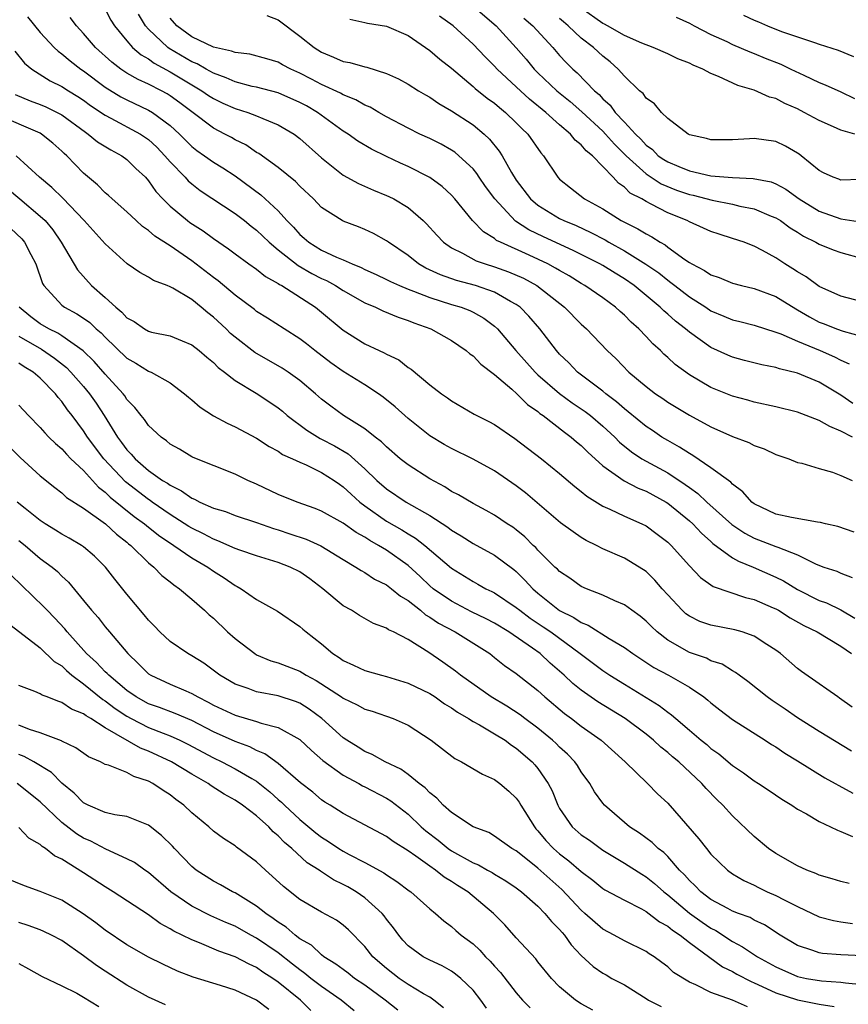
# Model space of a CAD drawing. Units: inches. Extents: x 2628000 to 2631000, y 1503000 to 1506000.
# Drawn here: x 2628083 to 2628160, y 1503849 to 1503940 of the extents above; entities that cross this region are included whole.
import ezdxf

# ---------------------------------------------------------------- set-up
doc = ezdxf.new("R2010")
doc.units = ezdxf.units.IN
doc.header["$MEASUREMENT"] = 0
doc.layers.add('LD26281503_2ft', color=61, linetype='Continuous')

msp = doc.modelspace()

# ---------------------------------------------------------------- linework, layer by layer
at = {"layer": 'LD26281503_2ft'}
for points, elevation in [([(2628091, 1503940.537), (2628091.534, 1503939.534), (2628091.854, 1503939), (2628093, 1503937.604), (2628093.532, 1503937), (2628094.319, 1503936.319), (2628095, 1503935.941), (2628095.538, 1503935.538), (2628097, 1503934.757), (2628099, 1503933.542), (2628099.932, 1503933), (2628100.557, 1503932.557), (2628101, 1503932.267), (2628101.86, 1503931.86), (2628103, 1503931.361), (2628104.183, 1503931), (2628105, 1503930.687), (2628105.572, 1503930.428), (2628107, 1503929.853), (2628108.457, 1503929), (2628109, 1503928.594), (2628111, 1503926.794), (2628113, 1503925.206), (2628114.415, 1503924.416), (2628115.809, 1503923.809), (2628117, 1503923.336), (2628117.23, 1503923.23), (2628117.685, 1503923), (2628119, 1503922.222), (2628120.383, 1503921), (2628120.697, 1503920.697), (2628121.645, 1503919.646), (2628122.263, 1503919), (2628123, 1503918.475), (2628124.018, 1503917.982), (2628125.288, 1503917.288), (2628126.111, 1503917), (2628127, 1503916.728), (2628128.284, 1503916.284), (2628129.679, 1503915.679), (2628130.91, 1503915), (2628133.447, 1503913), (2628135, 1503911.44), (2628135.49, 1503911), (2628137.393, 1503909), (2628138.229, 1503908.229), (2628139.42, 1503907), (2628141, 1503905.665), (2628141.878, 1503905), (2628142.557, 1503904.557), (2628143, 1503904.245), (2628145, 1503903.031), (2628147, 1503901.944), (2628149, 1503901.044), (2628150.502, 1503900.502), (2628151, 1503900.226), (2628151.925, 1503899.925), (2628153, 1503899.395), (2628154.186, 1503899), (2628155, 1503898.649), (2628155.409, 1503898.591), (2628157, 1503898.103), (2628158.243, 1503897.757), (2628159, 1503897.46), (2628160.049, 1503897)], 9006), ([(2628125, 1503940.816), (2628127.133, 1503939), (2628129, 1503936.95), (2628129.91, 1503935.91), (2628130.654, 1503935), (2628131, 1503934.663), (2628132.74, 1503933), (2628133.993, 1503931.993), (2628135.059, 1503931.059), (2628137, 1503929.265), (2628137.258, 1503929), (2628138.074, 1503928.074), (2628139.171, 1503927), (2628141, 1503925.317), (2628141.186, 1503925.186), (2628142.396, 1503924.396), (2628143.826, 1503923.825), (2628145, 1503923.422), (2628145.351, 1503923.351), (2628147.124, 1503922.876), (2628149, 1503922.507), (2628149.656, 1503922.344), (2628151, 1503922.089), (2628152.576, 1503921.424), (2628153, 1503921.263), (2628153.418, 1503921), (2628154.329, 1503920.329), (2628155, 1503919.927), (2628155.56, 1503919.561), (2628156.699, 1503919), (2628157, 1503918.822), (2628158.298, 1503918.298), (2628159, 1503918.048), (2628163, 1503916.955)], 9018), ([(2628160.288, 1503929), (2628159, 1503929.367), (2628158.326, 1503929.675), (2628157, 1503930.243), (2628155.625, 1503931), (2628155, 1503931.318), (2628153.83, 1503931.83), (2628153, 1503932.268), (2628152.415, 1503932.415), (2628151, 1503933.047), (2628149.476, 1503933.477), (2628147.687, 1503934.313), (2628147, 1503934.584), (2628146.231, 1503935), (2628145.36, 1503935.36), (2628145, 1503935.549), (2628143.941, 1503935.941), (2628143, 1503936.394), (2628141.656, 1503937), (2628140.613, 1503937.387), (2628139, 1503938.116), (2628137.445, 1503939), (2628137.156, 1503939.156), (2628137, 1503939.217), (2628135, 1503940.632)], 9024), ([(2628083.814, 1503939.814), (2628085, 1503938.384), (2628086.272, 1503937), (2628086.646, 1503936.646), (2628087, 1503936.402), (2628087.755, 1503935.755), (2628088.737, 1503935), (2628089, 1503934.827), (2628091, 1503933.335), (2628092.437, 1503932.436), (2628093, 1503932.147), (2628095, 1503931.214), (2628095.364, 1503931), (2628097, 1503929.79), (2628097.852, 1503929), (2628098.418, 1503928.418), (2628099, 1503927.853), (2628099.481, 1503927.481), (2628100.187, 1503927), (2628101, 1503926.412), (2628101.875, 1503925.875), (2628103, 1503925.123), (2628105.388, 1503923.388), (2628107, 1503921.894), (2628107.799, 1503921), (2628108.394, 1503920.394), (2628109, 1503919.706), (2628109.387, 1503919.387), (2628109.817, 1503919), (2628111, 1503918.273), (2628112.368, 1503917.632), (2628113, 1503917.378), (2628113.844, 1503917), (2628114.672, 1503916.672), (2628115, 1503916.493), (2628116.034, 1503916.034), (2628117, 1503915.571), (2628117.372, 1503915.372), (2628118.192, 1503915), (2628119, 1503914.667), (2628119.513, 1503914.487), (2628121, 1503913.884), (2628123, 1503913.263), (2628123.913, 1503913), (2628124.702, 1503912.702), (2628125, 1503912.555), (2628125.999, 1503911.999), (2628127, 1503911.24), (2628127.256, 1503911), (2628128.965, 1503909), (2628130.743, 1503907), (2628131, 1503906.76), (2628133, 1503905.022), (2628134.178, 1503904.178), (2628135.376, 1503903.376), (2628135.853, 1503903), (2628137, 1503902.016), (2628138.108, 1503901), (2628138.549, 1503900.549), (2628139.646, 1503899.647), (2628140.603, 1503899), (2628141, 1503898.767), (2628143, 1503897.695), (2628144.627, 1503896.627), (2628145, 1503896.336), (2628145.792, 1503895.792), (2628146.628, 1503895), (2628148.926, 1503892.926), (2628150.119, 1503892.119), (2628151, 1503891.655), (2628153, 1503890.909), (2628153.177, 1503890.823), (2628155, 1503890.123), (2628156.729, 1503889.271), (2628157.437, 1503889), (2628158.619, 1503888.619), (2628159, 1503888.444), (2628160.045, 1503888.045)], 9002), ([(2628160.232, 1503892.232), (2628158.73, 1503892.73), (2628157.577, 1503893), (2628157.126, 1503893.126), (2628156.846, 1503893.154), (2628154.44, 1503893.56), (2628153, 1503893.88), (2628151, 1503894.824), (2628150.772, 1503895), (2628149.953, 1503895.954), (2628149, 1503896.657), (2628148.837, 1503896.837), (2628147, 1503898.178), (2628145.314, 1503899.315), (2628145, 1503899.478), (2628144.088, 1503900.088), (2628143, 1503900.675), (2628142.471, 1503901), (2628141.6, 1503901.601), (2628141, 1503901.994), (2628139.351, 1503903.351), (2628139, 1503903.607), (2628138.267, 1503904.267), (2628137.285, 1503905), (2628137, 1503905.241), (2628134.665, 1503907), (2628133.849, 1503907.849), (2628133, 1503908.674), (2628132.71, 1503909), (2628131.17, 1503911), (2628130.16, 1503912.16), (2628129.346, 1503913), (2628129, 1503913.254), (2628128.459, 1503913.542), (2628127, 1503914.395), (2628125.244, 1503915), (2628123.465, 1503915.465), (2628121.983, 1503915.983), (2628120.624, 1503916.624), (2628119.972, 1503917), (2628119, 1503917.765), (2628117.19, 1503919), (2628117, 1503919.146), (2628115.806, 1503919.806), (2628115, 1503920.18), (2628114.42, 1503920.42), (2628113, 1503920.949), (2628112.9, 1503921), (2628111, 1503922.213), (2628110.249, 1503923), (2628109, 1503924.174), (2628108.6, 1503924.6), (2628107, 1503925.894), (2628105.193, 1503927.193), (2628105, 1503927.298), (2628103.993, 1503927.993), (2628103, 1503928.477), (2628102.674, 1503928.674), (2628102.063, 1503929), (2628101, 1503929.532), (2628099, 1503931.037), (2628097.892, 1503931.892), (2628097, 1503932.542), (2628096.718, 1503932.718), (2628096.19, 1503933), (2628095, 1503933.605), (2628094.031, 1503934.031), (2628093, 1503934.637), (2628092.453, 1503935), (2628091.624, 1503935.624), (2628090.091, 1503937), (2628089, 1503938.293), (2628088.341, 1503939), (2628087.772, 1503939.772)], 9004), ([(2628160.081, 1503901), (2628159, 1503901.564), (2628157.974, 1503901.974), (2628157, 1503902.548), (2628155, 1503903.313), (2628153, 1503903.799), (2628151, 1503904.223), (2628150.401, 1503904.401), (2628149, 1503904.777), (2628147, 1503905.591), (2628145, 1503906.753), (2628143.703, 1503907.703), (2628143, 1503908.36), (2628142.652, 1503908.652), (2628142.317, 1503909), (2628141.619, 1503909.619), (2628141, 1503910.308), (2628140.335, 1503911), (2628139.618, 1503911.618), (2628139, 1503912.258), (2628138.601, 1503912.601), (2628138.175, 1503913), (2628137, 1503913.853), (2628135.352, 1503915), (2628135, 1503915.199), (2628133.886, 1503915.886), (2628133, 1503916.386), (2628132.624, 1503916.624), (2628131.928, 1503917), (2628130.177, 1503917.823), (2628127.527, 1503919), (2628127.178, 1503919.177), (2628127, 1503919.335), (2628125.963, 1503919.963), (2628124.953, 1503921), (2628123.305, 1503923), (2628123, 1503923.342), (2628122.148, 1503924.148), (2628120.999, 1503924.999), (2628119, 1503926.003), (2628118.305, 1503926.305), (2628117, 1503926.919), (2628115.604, 1503927.604), (2628114.35, 1503928.35), (2628113.444, 1503929), (2628113, 1503929.28), (2628110.625, 1503931), (2628109.598, 1503931.598), (2628109, 1503931.926), (2628107, 1503932.798), (2628105, 1503933.32), (2628104.595, 1503933.405), (2628103, 1503933.828), (2628102.193, 1503934.193), (2628101, 1503934.621), (2628100.318, 1503935), (2628099.49, 1503935.49), (2628099, 1503935.681), (2628096.906, 1503936.906), (2628096.78, 1503937), (2628095, 1503938.696), (2628094.726, 1503939), (2628094.079, 1503940.079)], 9008), ([(2628160.1, 1503904.1), (2628159, 1503904.865), (2628157, 1503906.065), (2628155, 1503906.903), (2628153.319, 1503907.319), (2628153, 1503907.438), (2628151.688, 1503907.688), (2628150.09, 1503908.09), (2628149, 1503908.381), (2628148.56, 1503908.56), (2628147, 1503909.268), (2628145, 1503910.681), (2628144.644, 1503911), (2628143.717, 1503911.717), (2628143, 1503912.363), (2628142.653, 1503912.653), (2628142.313, 1503913), (2628141, 1503914.093), (2628139.894, 1503915), (2628139, 1503915.619), (2628138.132, 1503916.132), (2628137, 1503916.847), (2628136.731, 1503917), (2628134.256, 1503918.256), (2628131.508, 1503919.508), (2628130.151, 1503920.151), (2628128.943, 1503920.943), (2628127.016, 1503923), (2628126.165, 1503924.166), (2628125.58, 1503925), (2628125.353, 1503925.353), (2628125, 1503925.774), (2628123.681, 1503927), (2628123.311, 1503927.311), (2628123, 1503927.52), (2628122.052, 1503928.052), (2628121, 1503928.586), (2628120.09, 1503929), (2628119, 1503929.535), (2628117, 1503930.599), (2628116.286, 1503931), (2628115.479, 1503931.479), (2628115, 1503931.677), (2628114.169, 1503932.169), (2628113, 1503932.616), (2628112.762, 1503932.762), (2628111, 1503933.578), (2628110.077, 1503934.077), (2628109, 1503934.631), (2628108.152, 1503935), (2628107.402, 1503935.402), (2628107, 1503935.643), (2628105.951, 1503935.951), (2628104.373, 1503936.373), (2628103, 1503936.517), (2628102.669, 1503936.669), (2628101, 1503937.023), (2628099, 1503937.994), (2628097.618, 1503939), (2628097, 1503939.71)], 9010), ([(2628105.935, 1503939.935), (2628107, 1503939.546), (2628109, 1503938.028), (2628110.303, 1503937), (2628111, 1503936.555), (2628112.112, 1503936.112), (2628113, 1503935.705), (2628113.598, 1503935.598), (2628115, 1503935.203), (2628115.174, 1503935.174), (2628117, 1503934.605), (2628118.108, 1503934.108), (2628119, 1503933.602), (2628119.96, 1503933), (2628120.611, 1503932.611), (2628121, 1503932.4), (2628121.831, 1503931.831), (2628123, 1503931.155), (2628125, 1503929.837), (2628126.024, 1503929), (2628126.532, 1503928.532), (2628127.422, 1503927.422), (2628127.687, 1503927), (2628128.567, 1503925.433), (2628129, 1503924.745), (2628130.323, 1503923), (2628131, 1503922.427), (2628133, 1503921.21), (2628133.408, 1503921), (2628134.536, 1503920.536), (2628135.901, 1503919.901), (2628137.214, 1503919.214), (2628137.565, 1503919), (2628139, 1503918.206), (2628140.983, 1503916.983), (2628142.165, 1503916.165), (2628143, 1503915.495), (2628143.299, 1503915.299), (2628143.661, 1503915), (2628145, 1503913.959), (2628146.515, 1503913), (2628147, 1503912.674), (2628148.188, 1503912.188), (2628149, 1503911.836), (2628149.678, 1503911.678), (2628151, 1503911.332), (2628153, 1503910.709), (2628153.455, 1503910.545), (2628155, 1503909.862), (2628157.085, 1503909), (2628158.422, 1503908.422), (2628159, 1503908.112), (2628159.782, 1503907.782)], 9012), ([(2628113.604, 1503939.604), (2628115, 1503939.315), (2628115.251, 1503939.251), (2628117, 1503938.958), (2628119, 1503938.087), (2628121, 1503936.719), (2628121.921, 1503935.921), (2628123, 1503935.09), (2628125, 1503933.405), (2628125.207, 1503933.207), (2628126.317, 1503932.317), (2628127, 1503931.838), (2628127.444, 1503931.444), (2628128.015, 1503931), (2628129, 1503930.045), (2628129.505, 1503929.505), (2628130.053, 1503929), (2628131.262, 1503927.262), (2628131.505, 1503927), (2628132.846, 1503925), (2628133, 1503924.844), (2628134.017, 1503924.016), (2628135.322, 1503923), (2628137, 1503922.083), (2628138.709, 1503921), (2628139, 1503920.844), (2628140.248, 1503920.248), (2628141, 1503919.767), (2628141.517, 1503919.517), (2628142.289, 1503919), (2628142.751, 1503918.751), (2628143, 1503918.552), (2628144.583, 1503917.417), (2628145, 1503917.14), (2628145.235, 1503917), (2628146.406, 1503916.406), (2628147, 1503915.987), (2628147.749, 1503915.749), (2628149, 1503915.219), (2628149.823, 1503915), (2628151, 1503914.728), (2628153, 1503913.981), (2628154.84, 1503912.84), (2628155, 1503912.765), (2628156.1, 1503912.101), (2628157, 1503911.631), (2628157.461, 1503911.461), (2628158.607, 1503911), (2628159.225, 1503910.775), (2628161, 1503910.311)], 9014), ([(2628161, 1503913.497), (2628159, 1503914.016), (2628157, 1503914.915), (2628155.802, 1503915.802), (2628155, 1503916.26), (2628154.559, 1503916.559), (2628153.832, 1503917), (2628153, 1503917.552), (2628151.758, 1503918.242), (2628151, 1503918.642), (2628150.73, 1503918.73), (2628150.056, 1503919), (2628149, 1503919.357), (2628147.741, 1503919.741), (2628147, 1503919.985), (2628146.312, 1503920.312), (2628145, 1503920.889), (2628144.801, 1503921), (2628143, 1503921.735), (2628141.465, 1503922.535), (2628141, 1503922.756), (2628140.597, 1503923), (2628139.542, 1503923.542), (2628139, 1503924.089), (2628138.449, 1503924.449), (2628137.949, 1503925), (2628136.031, 1503927), (2628135.45, 1503927.45), (2628135, 1503928.007), (2628134.445, 1503928.445), (2628134.023, 1503929), (2628133, 1503929.862), (2628131.733, 1503931), (2628130.221, 1503932.221), (2628129, 1503933.375), (2628127.244, 1503935), (2628127, 1503935.268), (2628126.128, 1503936.128), (2628125, 1503937.314), (2628123.158, 1503939), (2628121.89, 1503939.89)], 9016), ([(2628129.707, 1503939.707), (2628130.542, 1503939), (2628132.372, 1503937), (2628133, 1503936.269), (2628133.609, 1503935.609), (2628134.226, 1503935), (2628134.644, 1503934.644), (2628136.225, 1503933), (2628136.649, 1503932.649), (2628137, 1503932.255), (2628137.669, 1503931.669), (2628138.138, 1503931), (2628139, 1503930.111), (2628140.025, 1503929), (2628140.522, 1503928.522), (2628141, 1503927.98), (2628141.579, 1503927.58), (2628142.13, 1503927), (2628142.641, 1503926.641), (2628143, 1503926.419), (2628144.014, 1503925.986), (2628145, 1503925.598), (2628147, 1503925.125), (2628149, 1503924.969), (2628150.907, 1503924.907), (2628152.569, 1503924.569), (2628153, 1503924.401), (2628153.915, 1503923.916), (2628155.166, 1503923), (2628157, 1503921.874), (2628159, 1503921.157), (2628161, 1503920.858)], 9020), ([(2628160.807, 1503924.807), (2628159, 1503924.732), (2628158.816, 1503924.816), (2628158.293, 1503925), (2628157.414, 1503925.414), (2628157, 1503925.627), (2628155.348, 1503927), (2628155.149, 1503927.148), (2628155, 1503927.247), (2628153.884, 1503927.884), (2628153, 1503928.31), (2628151, 1503928.602), (2628150.557, 1503928.558), (2628149, 1503928.469), (2628148.458, 1503928.458), (2628147, 1503928.478), (2628146.596, 1503928.596), (2628145, 1503928.938), (2628144.877, 1503929), (2628143, 1503930.435), (2628142.434, 1503931), (2628141.789, 1503931.789), (2628141, 1503932.309), (2628140.729, 1503932.729), (2628140.399, 1503933), (2628139, 1503934.348), (2628138.432, 1503935), (2628137.672, 1503935.672), (2628137, 1503936.201), (2628136.136, 1503937), (2628135, 1503937.856), (2628133.802, 1503939), (2628133.359, 1503939.359), (2628133, 1503939.681)], 9022), ([(2628143.796, 1503939.796), (2628145, 1503939.251), (2628145.443, 1503939), (2628147, 1503938.207), (2628148.453, 1503937.547), (2628149, 1503937.278), (2628150.587, 1503936.587), (2628151, 1503936.443), (2628152.008, 1503936.008), (2628153.442, 1503935.442), (2628154.395, 1503935), (2628155.571, 1503934.429), (2628157, 1503933.769), (2628157.554, 1503933.554), (2628159, 1503932.885), (2628160.274, 1503932.274)], 9026), ([(2628149.996, 1503939.996), (2628151, 1503939.515), (2628151.38, 1503939.38), (2628152.209, 1503939), (2628153.524, 1503938.476), (2628156.558, 1503937.441), (2628157, 1503937.316), (2628158.758, 1503936.758), (2628160.169, 1503936.169)], 9028), ([(2628082.643, 1503936.643), (2628083.547, 1503935.547), (2628084.212, 1503935), (2628085.92, 1503933.92), (2628087, 1503933.394), (2628087.603, 1503933), (2628088.471, 1503932.471), (2628089, 1503932.115), (2628089.645, 1503931.645), (2628091, 1503930.739), (2628091.52, 1503930.48), (2628094.277, 1503929), (2628095, 1503928.498), (2628095.775, 1503927.775), (2628096.518, 1503927), (2628097, 1503926.422), (2628098.382, 1503925), (2628098.671, 1503924.671), (2628099, 1503924.385), (2628099.784, 1503923.784), (2628103, 1503921.659), (2628103.875, 1503921), (2628104.498, 1503920.498), (2628105, 1503920.125), (2628106.154, 1503919), (2628107, 1503918.296), (2628108.846, 1503916.846), (2628110.114, 1503916.114), (2628111, 1503915.653), (2628111.457, 1503915.457), (2628112.29, 1503915), (2628113, 1503914.542), (2628115, 1503913.409), (2628115.983, 1503913), (2628116.659, 1503912.659), (2628118.076, 1503912.076), (2628119, 1503911.779), (2628119.545, 1503911.544), (2628121.101, 1503911), (2628123, 1503909.918), (2628124.353, 1503909), (2628124.701, 1503908.701), (2628125, 1503908.507), (2628125.737, 1503907.737), (2628127, 1503906.772), (2628128.577, 1503905.423), (2628129.055, 1503905), (2628130.026, 1503904.025), (2628131, 1503903.355), (2628131.188, 1503903.188), (2628131.474, 1503903), (2628133.449, 1503901.449), (2628134.084, 1503901), (2628134.568, 1503900.568), (2628135, 1503900.22), (2628135.6, 1503899.6), (2628137, 1503898.358), (2628138.969, 1503896.968), (2628140.277, 1503896.276), (2628141, 1503896.004), (2628142.847, 1503895), (2628143, 1503894.903), (2628145, 1503893.279), (2628145.313, 1503893), (2628146.118, 1503892.118), (2628147, 1503891.359), (2628147.184, 1503891.184), (2628149, 1503889.837), (2628149.53, 1503889.53), (2628150.907, 1503889), (2628153, 1503888.078), (2628153.718, 1503887.717), (2628155, 1503886.919), (2628157, 1503885.92), (2628157.681, 1503885.681), (2628159, 1503885.049), (2628160.29, 1503884.29)], 9000), ([(2628082.663, 1503932.663), (2628084.064, 1503932.064), (2628085, 1503931.728), (2628085.505, 1503931.505), (2628086.559, 1503931), (2628087, 1503930.761), (2628089.163, 1503929.163), (2628089.434, 1503929), (2628090.292, 1503928.292), (2628091.525, 1503927.525), (2628092.539, 1503927), (2628093, 1503926.66), (2628093.829, 1503925.829), (2628094.715, 1503925), (2628095, 1503924.684), (2628095.688, 1503923.688), (2628096.329, 1503923), (2628097, 1503922.335), (2628098.615, 1503921), (2628098.837, 1503920.837), (2628100.052, 1503920.052), (2628101, 1503919.354), (2628102.396, 1503918.396), (2628103, 1503917.93), (2628104.289, 1503917), (2628105, 1503916.508), (2628105.824, 1503915.824), (2628107, 1503915.196), (2628107.109, 1503915.109), (2628107.324, 1503915), (2628110.439, 1503913), (2628111, 1503912.555), (2628113, 1503910.885), (2628115, 1503909.618), (2628116.328, 1503909), (2628116.797, 1503908.797), (2628117, 1503908.674), (2628118.13, 1503908.13), (2628119, 1503907.446), (2628119.277, 1503907.277), (2628121, 1503905.836), (2628122.101, 1503905), (2628122.643, 1503904.643), (2628123, 1503904.365), (2628125.119, 1503903.119), (2628126.451, 1503902.451), (2628127, 1503902.152), (2628128.876, 1503900.876), (2628131.32, 1503899), (2628133, 1503897.65), (2628134.428, 1503896.427), (2628135, 1503895.989), (2628135.535, 1503895.535), (2628137, 1503894.635), (2628137.648, 1503894.352), (2628139, 1503893.703), (2628140.621, 1503893), (2628141, 1503892.811), (2628142.038, 1503892.039), (2628143, 1503891.295), (2628143.311, 1503891), (2628145, 1503889.098), (2628146.027, 1503888.027), (2628147.192, 1503887.192), (2628150.176, 1503886.176), (2628151, 1503885.992), (2628152.763, 1503885.237), (2628153, 1503885.13), (2628153.233, 1503885), (2628154.311, 1503884.311), (2628155.598, 1503883.598), (2628156.816, 1503883), (2628159, 1503881.674), (2628160, 1503881)], 8998), ([(2628160.066, 1503876.067), (2628158.891, 1503876.891), (2628158.712, 1503877), (2628157.723, 1503877.723), (2628157, 1503878.2), (2628155.353, 1503879.353), (2628155, 1503879.625), (2628153.418, 1503881), (2628153, 1503881.309), (2628152.16, 1503881.84), (2628151, 1503882.609), (2628149.875, 1503883), (2628149.194, 1503883.193), (2628147, 1503883.622), (2628145.982, 1503883.982), (2628145, 1503884.468), (2628144.688, 1503884.688), (2628144.349, 1503885), (2628143, 1503886.43), (2628142.488, 1503887), (2628141.802, 1503887.801), (2628141, 1503888.575), (2628140.752, 1503888.753), (2628139, 1503889.808), (2628137, 1503890.689), (2628136.402, 1503891), (2628135.46, 1503891.461), (2628135, 1503891.741), (2628134.245, 1503892.245), (2628133.096, 1503893.096), (2628129.851, 1503895.851), (2628129, 1503896.51), (2628127, 1503897.875), (2628125, 1503898.973), (2628123, 1503899.94), (2628122.321, 1503900.321), (2628121, 1503901.123), (2628119, 1503902.727), (2628117.798, 1503903.798), (2628116.695, 1503904.695), (2628116.268, 1503905), (2628115, 1503905.828), (2628113, 1503907.065), (2628111.867, 1503907.867), (2628110.38, 1503909), (2628109.619, 1503909.619), (2628109, 1503910.092), (2628107.534, 1503911), (2628105.993, 1503911.993), (2628105, 1503912.61), (2628104.787, 1503912.787), (2628103, 1503914.106), (2628101.43, 1503915.43), (2628101, 1503915.735), (2628099, 1503917.289), (2628097, 1503918.66), (2628095.576, 1503919.576), (2628095, 1503920.079), (2628094.452, 1503920.452), (2628093.852, 1503921), (2628093, 1503921.818), (2628091.649, 1503923), (2628091.318, 1503923.318), (2628091, 1503923.577), (2628090.299, 1503924.299), (2628089, 1503925.394), (2628087.444, 1503927), (2628087.203, 1503927.203), (2628087, 1503927.409), (2628086.15, 1503928.15), (2628085.119, 1503929), (2628085, 1503929.068), (2628081, 1503930.786)], 8996), ([(2628159.98, 1503871.98), (2628157, 1503873.809), (2628155, 1503875.077), (2628153.864, 1503875.863), (2628152.666, 1503876.666), (2628152.187, 1503877), (2628150.411, 1503878.411), (2628149.594, 1503879), (2628149.262, 1503879.262), (2628149, 1503879.401), (2628148.023, 1503880.023), (2628147, 1503880.348), (2628146.574, 1503880.574), (2628145, 1503881.114), (2628143, 1503882.246), (2628142.015, 1503883), (2628141.491, 1503883.491), (2628141, 1503883.995), (2628140.454, 1503884.454), (2628139.679, 1503885), (2628139, 1503885.519), (2628138.112, 1503885.888), (2628137, 1503886.414), (2628135.481, 1503887), (2628135, 1503887.211), (2628133.96, 1503887.96), (2628133, 1503888.583), (2628132.799, 1503888.799), (2628132.579, 1503889), (2628131, 1503890.563), (2628130.795, 1503890.795), (2628130.573, 1503891), (2628129.792, 1503891.792), (2628129, 1503892.435), (2628128.674, 1503892.674), (2628128.169, 1503893), (2628127, 1503893.8), (2628126.225, 1503894.225), (2628125, 1503894.866), (2628123.662, 1503895.662), (2628123, 1503895.992), (2628122.394, 1503896.394), (2628121, 1503897.14), (2628119, 1503898.435), (2628118.276, 1503899), (2628117, 1503900.091), (2628116.55, 1503900.55), (2628115.948, 1503901), (2628115, 1503901.77), (2628113.038, 1503903), (2628111.848, 1503903.848), (2628111, 1503904.509), (2628110.448, 1503905), (2628109, 1503906.217), (2628107.91, 1503907), (2628107.36, 1503907.36), (2628104.83, 1503908.83), (2628103, 1503910.237), (2628102.588, 1503910.588), (2628102.174, 1503911), (2628101, 1503912.087), (2628100.477, 1503912.477), (2628099.885, 1503913), (2628099, 1503913.708), (2628097.251, 1503914.749), (2628097, 1503914.879), (2628096.712, 1503915), (2628095.462, 1503915.462), (2628095, 1503915.775), (2628094.202, 1503916.202), (2628093.024, 1503917.024), (2628091, 1503918.862), (2628089.059, 1503921), (2628087.079, 1503923.079), (2628086.069, 1503924.069), (2628084.912, 1503925), (2628082.772, 1503927)], 8994), ([(2628081.963, 1503923.963), (2628083.097, 1503923), (2628085, 1503921.427), (2628085.444, 1503921), (2628086.143, 1503920.143), (2628086.94, 1503919), (2628088.443, 1503916.443), (2628089.733, 1503915), (2628091, 1503913.9), (2628091.982, 1503913), (2628092.548, 1503912.548), (2628093, 1503912.02), (2628093.669, 1503911.669), (2628094.62, 1503911), (2628095, 1503910.788), (2628095.293, 1503910.707), (2628097, 1503910.357), (2628098.112, 1503909.888), (2628099, 1503909.534), (2628099.676, 1503909), (2628100.385, 1503908.384), (2628101, 1503907.893), (2628101.439, 1503907.439), (2628102.034, 1503907), (2628103, 1503906.236), (2628104.945, 1503905.055), (2628106.223, 1503904.223), (2628107, 1503903.695), (2628107.388, 1503903.388), (2628107.822, 1503903), (2628109.633, 1503901.633), (2628110.86, 1503900.86), (2628111, 1503900.8), (2628112.184, 1503900.183), (2628113.446, 1503899.446), (2628115, 1503898.065), (2628116.123, 1503897), (2628117, 1503896.233), (2628118.835, 1503895), (2628121, 1503893.75), (2628122.668, 1503892.668), (2628123, 1503892.396), (2628123.89, 1503891.89), (2628125, 1503891.181), (2628127, 1503890.1), (2628128.769, 1503888.769), (2628129, 1503888.58), (2628129.8, 1503887.8), (2628130.521, 1503887), (2628131, 1503886.595), (2628133, 1503884.995), (2628134.336, 1503884.336), (2628135, 1503883.876), (2628135.639, 1503883.638), (2628137.598, 1503882.402), (2628139, 1503881.562), (2628139.778, 1503881), (2628141.727, 1503879.727), (2628143.078, 1503879), (2628145, 1503877.889), (2628146.329, 1503877), (2628146.707, 1503876.707), (2628147, 1503876.445), (2628147.814, 1503875.814), (2628149, 1503874.928), (2628152.014, 1503873), (2628152.606, 1503872.607), (2628153, 1503872.375), (2628153.818, 1503871.818), (2628155, 1503871.102), (2628157.523, 1503869.523), (2628158.491, 1503869), (2628158.81, 1503868.81), (2628160.121, 1503868.121)], 8992), ([(2628082.287, 1503920.287), (2628083.305, 1503919.305), (2628083.552, 1503919), (2628084.119, 1503917.881), (2628084.591, 1503917), (2628085.206, 1503915.206), (2628085.33, 1503915), (2628087, 1503913.191), (2628087.237, 1503913), (2628088.389, 1503912.389), (2628089, 1503911.985), (2628089.574, 1503911.574), (2628090.163, 1503911), (2628090.624, 1503910.624), (2628091, 1503910.222), (2628093, 1503908.284), (2628093.829, 1503907.829), (2628095, 1503907.096), (2628095.077, 1503907.077), (2628095.238, 1503907), (2628097, 1503906.011), (2628098.342, 1503905), (2628098.684, 1503904.684), (2628099, 1503904.442), (2628099.765, 1503903.765), (2628101, 1503902.969), (2628102.28, 1503902.28), (2628103, 1503901.963), (2628105, 1503900.905), (2628106.142, 1503900.142), (2628107, 1503899.693), (2628107.404, 1503899.404), (2628108.325, 1503899), (2628109, 1503898.672), (2628109.568, 1503898.432), (2628111, 1503897.743), (2628112.16, 1503897), (2628112.645, 1503896.645), (2628113, 1503896.42), (2628113.724, 1503895.724), (2628114.528, 1503895), (2628115, 1503894.638), (2628117, 1503893.234), (2628118.425, 1503892.425), (2628119, 1503892.066), (2628119.676, 1503891.676), (2628120.541, 1503891), (2628123, 1503888.882), (2628125, 1503887.652), (2628125.433, 1503887.432), (2628126.183, 1503887), (2628126.747, 1503886.748), (2628127, 1503886.613), (2628129, 1503885.272), (2628129.322, 1503885), (2628130.283, 1503884.283), (2628131.487, 1503883.487), (2628132.185, 1503883), (2628134.912, 1503881), (2628137, 1503879.428), (2628137.647, 1503879), (2628139, 1503878.165), (2628142.221, 1503876.221), (2628143, 1503875.602), (2628143.36, 1503875.36), (2628143.76, 1503875), (2628145, 1503873.938), (2628146.103, 1503873), (2628146.603, 1503872.603), (2628147, 1503872.249), (2628147.74, 1503871.74), (2628149, 1503870.667), (2628149.999, 1503870), (2628151, 1503869.249), (2628151.405, 1503869), (2628152.366, 1503868.366), (2628153.544, 1503867.544), (2628154.458, 1503867), (2628155, 1503866.63), (2628155.814, 1503866.186), (2628157, 1503865.478), (2628158.061, 1503865), (2628158.69, 1503864.69), (2628159, 1503864.581), (2628160.096, 1503864.095)], 8990), ([(2628159.761, 1503859.761), (2628159, 1503859.941), (2628158.2, 1503860.2), (2628157, 1503860.54), (2628156.692, 1503860.692), (2628155.847, 1503861), (2628155, 1503861.388), (2628153, 1503862.524), (2628152.316, 1503863), (2628151, 1503864.106), (2628149, 1503866.012), (2628148.09, 1503867), (2628147.528, 1503867.528), (2628146.547, 1503868.547), (2628146.167, 1503869), (2628144.014, 1503871), (2628143.457, 1503871.457), (2628143, 1503871.864), (2628142.36, 1503872.36), (2628141.685, 1503873), (2628141, 1503873.557), (2628139.07, 1503875), (2628136.542, 1503876.542), (2628135, 1503877.625), (2628134.237, 1503878.237), (2628133.435, 1503879), (2628132.126, 1503880.127), (2628131.193, 1503881), (2628130.495, 1503881.505), (2628128.321, 1503883), (2628127, 1503883.809), (2628126.22, 1503884.22), (2628124.872, 1503884.873), (2628123, 1503885.833), (2628121.318, 1503887), (2628121, 1503887.272), (2628120.113, 1503888.113), (2628119, 1503889.136), (2628117, 1503890.545), (2628116.268, 1503891), (2628115.449, 1503891.449), (2628115, 1503891.753), (2628114.19, 1503892.19), (2628113, 1503893.06), (2628111, 1503894.174), (2628110.409, 1503894.409), (2628108.736, 1503895), (2628107, 1503895.713), (2628105, 1503896.646), (2628104.17, 1503897), (2628103, 1503897.577), (2628099.122, 1503899.122), (2628099, 1503899.183), (2628097.88, 1503899.88), (2628097, 1503900.365), (2628096.663, 1503900.663), (2628096.163, 1503901), (2628095, 1503902.075), (2628094.628, 1503902.628), (2628094.31, 1503903), (2628093.746, 1503903.746), (2628093, 1503904.488), (2628092.806, 1503904.806), (2628092.656, 1503905), (2628091, 1503906.806), (2628089.98, 1503907.98), (2628088.97, 1503908.97), (2628087, 1503910.349), (2628086.608, 1503910.608), (2628085.787, 1503911), (2628085, 1503911.474), (2628084.126, 1503912.126), (2628083.05, 1503913)], 8988), ([(2628083, 1503910.33), (2628085.116, 1503909.116), (2628086.303, 1503908.303), (2628087.423, 1503907.423), (2628087.835, 1503907), (2628089, 1503905.675), (2628089.559, 1503905), (2628090.149, 1503904.149), (2628090.893, 1503903), (2628092.136, 1503901), (2628092.512, 1503900.512), (2628093, 1503899.817), (2628093.412, 1503899.412), (2628093.758, 1503899), (2628095, 1503897.93), (2628096.31, 1503897), (2628096.746, 1503896.746), (2628097, 1503896.552), (2628098.05, 1503896.05), (2628099, 1503895.355), (2628099.264, 1503895.264), (2628099.741, 1503895), (2628101, 1503894.444), (2628102.123, 1503894.123), (2628103, 1503893.774), (2628105, 1503893.107), (2628106.565, 1503892.565), (2628107, 1503892.442), (2628108.081, 1503892.081), (2628109.568, 1503891.567), (2628110.944, 1503890.944), (2628113, 1503889.688), (2628114.175, 1503889), (2628114.667, 1503888.668), (2628115, 1503888.494), (2628115.893, 1503887.893), (2628117, 1503887.355), (2628117.461, 1503887), (2628118.295, 1503886.295), (2628119, 1503885.898), (2628120.14, 1503885), (2628120.596, 1503884.596), (2628121, 1503884.376), (2628121.809, 1503883.809), (2628123.347, 1503883), (2628126.549, 1503881), (2628127, 1503880.656), (2628127.913, 1503879.913), (2628129, 1503879.178), (2628131, 1503877.588), (2628131.642, 1503877), (2628133.473, 1503875.473), (2628134.115, 1503875), (2628135, 1503874.305), (2628136.834, 1503873), (2628139.063, 1503871), (2628141.132, 1503869), (2628142.054, 1503868.054), (2628143, 1503867.189), (2628145.883, 1503863.883), (2628146.571, 1503863), (2628147, 1503862.482), (2628148.524, 1503861), (2628149, 1503860.66), (2628150.033, 1503860.033), (2628151, 1503859.598), (2628151.391, 1503859.391), (2628152.202, 1503859), (2628153, 1503858.651), (2628153.751, 1503858.249), (2628155, 1503857.626), (2628157, 1503856.693), (2628158.332, 1503856.333), (2628159, 1503856.216), (2628160.084, 1503856.084)], 8986), ([(2628161, 1503853.096), (2628159, 1503853.185), (2628157.311, 1503853.311), (2628157, 1503853.363), (2628156.418, 1503853.582), (2628155, 1503854.029), (2628153.385, 1503855), (2628151.935, 1503855.935), (2628151, 1503856.382), (2628150.612, 1503856.612), (2628149.556, 1503857), (2628149, 1503857.222), (2628148.545, 1503857.455), (2628147, 1503858.289), (2628146.05, 1503859), (2628145.55, 1503859.55), (2628145, 1503860.044), (2628144.56, 1503860.56), (2628144.097, 1503861), (2628143, 1503862.25), (2628142.628, 1503862.628), (2628142.121, 1503863), (2628141.559, 1503863.56), (2628140.406, 1503864.405), (2628139.472, 1503865), (2628139, 1503865.392), (2628137.168, 1503867), (2628137, 1503867.199), (2628136.243, 1503868.243), (2628135.809, 1503869), (2628135, 1503870.095), (2628134.649, 1503870.65), (2628134.403, 1503871), (2628133.72, 1503871.72), (2628133, 1503872.368), (2628132.687, 1503872.688), (2628132.35, 1503873), (2628131, 1503874.11), (2628129.793, 1503875), (2628129.348, 1503875.348), (2628128.141, 1503876.141), (2628126.681, 1503877), (2628123.84, 1503879), (2628123.372, 1503879.372), (2628122.206, 1503880.207), (2628120.905, 1503881.095), (2628119, 1503882.3), (2628117.647, 1503883), (2628117.194, 1503883.194), (2628117, 1503883.348), (2628115.79, 1503883.79), (2628114.517, 1503884.517), (2628113.764, 1503885), (2628113, 1503885.423), (2628111.11, 1503887), (2628109.909, 1503887.909), (2628109, 1503888.548), (2628108.093, 1503889), (2628107, 1503889.421), (2628105, 1503890.023), (2628103.447, 1503890.553), (2628103, 1503890.719), (2628101.426, 1503891.426), (2628101, 1503891.565), (2628100.074, 1503892.074), (2628099, 1503892.589), (2628098.745, 1503892.745), (2628097, 1503893.856), (2628095.33, 1503895), (2628095.143, 1503895.143), (2628095, 1503895.226), (2628092.861, 1503896.861), (2628090.858, 1503899), (2628089.367, 1503901), (2628089, 1503901.588), (2628087.943, 1503903), (2628087.527, 1503903.527), (2628087, 1503904.287), (2628086.658, 1503904.658), (2628086.406, 1503905), (2628085, 1503906.434), (2628084.342, 1503907), (2628083.496, 1503907.496), (2628083, 1503907.842)], 8984), ([(2628083, 1503903.942), (2628083.898, 1503903), (2628085, 1503901.885), (2628085.405, 1503901.405), (2628085.796, 1503901), (2628086.401, 1503900.401), (2628087, 1503899.907), (2628087.416, 1503899.416), (2628087.825, 1503899), (2628089, 1503897.907), (2628089.825, 1503897), (2628090.372, 1503896.372), (2628091, 1503895.924), (2628091.461, 1503895.461), (2628093.683, 1503893.683), (2628094.63, 1503893), (2628094.821, 1503892.821), (2628095.933, 1503891.932), (2628097.345, 1503891), (2628099, 1503889.856), (2628100.477, 1503889), (2628101, 1503888.62), (2628101.995, 1503887.995), (2628103, 1503887.294), (2628103.201, 1503887.201), (2628103.567, 1503887), (2628105, 1503885.987), (2628106.935, 1503884.935), (2628109, 1503883.515), (2628109.261, 1503883.261), (2628109.574, 1503883), (2628111, 1503881.915), (2628112.056, 1503881), (2628112.639, 1503880.639), (2628113, 1503880.362), (2628113.942, 1503879.942), (2628115, 1503879.427), (2628116.533, 1503879), (2628117, 1503878.888), (2628119, 1503878.285), (2628121, 1503877.329), (2628121.503, 1503877), (2628122.374, 1503876.374), (2628123, 1503876), (2628123.58, 1503875.58), (2628124.577, 1503875), (2628125, 1503874.723), (2628125.59, 1503874.41), (2628127, 1503873.587), (2628127.959, 1503873), (2628128.551, 1503872.551), (2628129, 1503872.275), (2628130.473, 1503871), (2628130.724, 1503870.724), (2628131, 1503870.376), (2628131.957, 1503869), (2628132.312, 1503868.312), (2628132.83, 1503867), (2628133, 1503866.691), (2628134.175, 1503865), (2628135, 1503864.273), (2628135.757, 1503863.757), (2628137, 1503862.859), (2628139, 1503861.649), (2628140.613, 1503860.612), (2628141, 1503860.392), (2628141.766, 1503859.766), (2628142.627, 1503859), (2628143, 1503858.719), (2628145, 1503857.029), (2628146.185, 1503856.185), (2628147, 1503855.641), (2628147.434, 1503855.435), (2628149, 1503854.42), (2628149.928, 1503853.928), (2628151.287, 1503853), (2628153, 1503852.052), (2628155, 1503851.171), (2628155.84, 1503851), (2628157.229, 1503850.771), (2628159, 1503850.657), (2628159.422, 1503850.578), (2628161, 1503850.448)], 8982), ([(2628082.126, 1503900.126), (2628083.123, 1503899.123), (2628085, 1503897.42), (2628086.346, 1503896.346), (2628087, 1503895.865), (2628087.432, 1503895.432), (2628089, 1503894.426), (2628091.011, 1503893), (2628092.037, 1503892.037), (2628093, 1503891.291), (2628093.15, 1503891.15), (2628093.353, 1503891), (2628095, 1503889.379), (2628095.482, 1503889), (2628096.23, 1503888.23), (2628097, 1503887.645), (2628097.344, 1503887.344), (2628097.877, 1503887), (2628099, 1503886.041), (2628100.18, 1503885), (2628100.596, 1503884.596), (2628101, 1503884.265), (2628102.319, 1503883), (2628103, 1503882.392), (2628104.821, 1503881), (2628105, 1503880.893), (2628106.323, 1503880.322), (2628107, 1503880.135), (2628109, 1503879.368), (2628109.239, 1503879.239), (2628109.587, 1503879), (2628110.503, 1503878.504), (2628112.84, 1503877), (2628113, 1503876.881), (2628114.283, 1503876.283), (2628115, 1503875.874), (2628115.677, 1503875.677), (2628117.611, 1503875), (2628119, 1503874.377), (2628121.121, 1503873), (2628123.321, 1503871.321), (2628123.945, 1503871), (2628125.873, 1503869.873), (2628127, 1503869.381), (2628127.494, 1503869), (2628128.305, 1503868.305), (2628129, 1503867.652), (2628129.271, 1503867.271), (2628129.414, 1503867), (2628130.671, 1503865), (2628130.819, 1503864.819), (2628131, 1503864.641), (2628131.745, 1503863.744), (2628132.452, 1503863), (2628133, 1503862.514), (2628133.87, 1503861.869), (2628135, 1503860.866), (2628136.068, 1503860.068), (2628137, 1503859.31), (2628137.191, 1503859.191), (2628139, 1503858.221), (2628140.582, 1503857.418), (2628141, 1503857.185), (2628142.232, 1503856.232), (2628143, 1503855.827), (2628143.442, 1503855.442), (2628144.146, 1503855), (2628145, 1503854.329), (2628148.069, 1503852.07), (2628149, 1503851.621), (2628149.391, 1503851.391), (2628150.702, 1503850.702), (2628151, 1503850.588), (2628151.742, 1503850.258), (2628153, 1503849.657), (2628155, 1503849.004), (2628156.688, 1503848.688), (2628157, 1503848.607), (2628158.39, 1503848.39)], 8980), ([(2628150.377, 1503848.377), (2628149, 1503848.98), (2628147, 1503849.685), (2628145.601, 1503850.399), (2628145, 1503850.637), (2628143.543, 1503851.543), (2628143, 1503852.056), (2628142.466, 1503852.466), (2628141.745, 1503853), (2628141.278, 1503853.278), (2628141, 1503853.486), (2628139, 1503854.478), (2628138.042, 1503855), (2628137, 1503855.536), (2628135.351, 1503857), (2628135, 1503857.293), (2628133.197, 1503859.197), (2628131, 1503861.188), (2628130.047, 1503861.953), (2628129, 1503862.777), (2628128.603, 1503863), (2628127, 1503864.144), (2628126.462, 1503864.462), (2628125, 1503865.006), (2628123, 1503866.314), (2628122.248, 1503867), (2628121.65, 1503867.65), (2628121, 1503868.133), (2628120.588, 1503868.588), (2628120.037, 1503869), (2628119, 1503869.838), (2628118.329, 1503870.328), (2628116.893, 1503871), (2628115.686, 1503871.686), (2628115, 1503871.958), (2628114.37, 1503872.37), (2628113.334, 1503873), (2628113, 1503873.224), (2628111.017, 1503875.017), (2628109.862, 1503875.862), (2628109, 1503876.414), (2628108.589, 1503876.589), (2628107, 1503877.103), (2628105, 1503877.474), (2628104.224, 1503877.776), (2628103, 1503878.185), (2628101.61, 1503879), (2628100.121, 1503880.121), (2628099, 1503880.811), (2628098.638, 1503881), (2628097, 1503882.128), (2628096.063, 1503883), (2628095.543, 1503883.544), (2628095, 1503884.076), (2628094.599, 1503884.599), (2628093, 1503886.484), (2628091.884, 1503887.884), (2628091.022, 1503889), (2628090.003, 1503890.003), (2628089, 1503890.855), (2628088.8, 1503891), (2628087.68, 1503891.68), (2628087, 1503892.047), (2628086.416, 1503892.416), (2628085.435, 1503893), (2628085, 1503893.291), (2628083.597, 1503894.403), (2628082.874, 1503895)], 8978), ([(2628083, 1503891.464), (2628083.599, 1503891), (2628085, 1503889.802), (2628086.102, 1503889), (2628086.589, 1503888.589), (2628087, 1503888.154), (2628087.598, 1503887.598), (2628089, 1503885.92), (2628089.73, 1503885), (2628090.335, 1503884.335), (2628091, 1503883.481), (2628091.397, 1503883), (2628093.096, 1503881), (2628094.068, 1503880.068), (2628095, 1503879.134), (2628095.202, 1503879), (2628097, 1503878.189), (2628098.443, 1503877.557), (2628099, 1503877.331), (2628099.547, 1503877), (2628100.518, 1503876.518), (2628101, 1503876.246), (2628103, 1503875.305), (2628105, 1503874.733), (2628105.424, 1503874.575), (2628107, 1503874.172), (2628109, 1503873.057), (2628110.061, 1503872.061), (2628111.129, 1503871.129), (2628113, 1503869.769), (2628114.436, 1503869), (2628114.792, 1503868.792), (2628115, 1503868.695), (2628117, 1503867.646), (2628117.401, 1503867.402), (2628119, 1503866.172), (2628120.222, 1503865), (2628120.63, 1503864.631), (2628121.767, 1503863.767), (2628122.701, 1503863), (2628123, 1503862.794), (2628125, 1503861.685), (2628125.493, 1503861.493), (2628126.34, 1503861), (2628126.768, 1503860.768), (2628127, 1503860.618), (2628128.023, 1503860.024), (2628129, 1503859.366), (2628129.482, 1503859), (2628131, 1503857.66), (2628131.652, 1503857), (2628132.25, 1503856.25), (2628133, 1503855.525), (2628133.234, 1503855.234), (2628133.454, 1503855), (2628134.088, 1503854.089), (2628135, 1503853.11), (2628136.093, 1503852.093), (2628137, 1503851.484), (2628137.315, 1503851.315), (2628137.845, 1503851), (2628139, 1503850.388), (2628141, 1503849.15), (2628141.218, 1503849), (2628142.391, 1503848.392)], 8976), ([(2628136.077, 1503848.076), (2628135, 1503848.645), (2628134.462, 1503849), (2628133, 1503850.218), (2628132.259, 1503851), (2628131, 1503852.521), (2628130.795, 1503852.795), (2628129, 1503854.74), (2628127.935, 1503855.935), (2628126.896, 1503857), (2628124.526, 1503859), (2628123.577, 1503859.576), (2628123, 1503859.959), (2628122.345, 1503860.344), (2628121.54, 1503861), (2628121, 1503861.359), (2628119.703, 1503862.297), (2628119, 1503862.776), (2628117.63, 1503863.63), (2628117, 1503864.114), (2628113, 1503866.229), (2628111.78, 1503867), (2628111.291, 1503867.291), (2628111, 1503867.49), (2628110.192, 1503868.192), (2628109.055, 1503869.055), (2628107, 1503870.859), (2628105.756, 1503871.756), (2628105, 1503872.054), (2628104.383, 1503872.383), (2628103, 1503872.878), (2628101, 1503873.775), (2628099, 1503874.81), (2628097.472, 1503875.472), (2628096.022, 1503876.022), (2628095, 1503876.368), (2628093.858, 1503877), (2628093, 1503877.603), (2628091.32, 1503879), (2628091.174, 1503879.174), (2628091, 1503879.328), (2628090.195, 1503880.195), (2628089.281, 1503881), (2628087.481, 1503883), (2628087.276, 1503883.276), (2628086.306, 1503884.306), (2628085.62, 1503885), (2628085.337, 1503885.337), (2628082.285, 1503888.285)], 8974), ([(2628081.917, 1503883.917), (2628085, 1503881.529), (2628086.287, 1503880.287), (2628087, 1503879.866), (2628087.429, 1503879.428), (2628087.92, 1503879), (2628089, 1503878.201), (2628090.774, 1503876.775), (2628091, 1503876.649), (2628091.934, 1503875.934), (2628093, 1503875.224), (2628093.405, 1503875), (2628095, 1503874.187), (2628096.359, 1503873.641), (2628097, 1503873.406), (2628097.895, 1503873), (2628098.638, 1503872.638), (2628101, 1503871.375), (2628101.791, 1503871), (2628103, 1503870.371), (2628104.539, 1503869.461), (2628105, 1503869.205), (2628106.223, 1503868.223), (2628107, 1503867.533), (2628107.293, 1503867.293), (2628107.58, 1503867), (2628109, 1503865.675), (2628110.459, 1503864.459), (2628111, 1503864.037), (2628111.65, 1503863.65), (2628112.595, 1503863), (2628113, 1503862.75), (2628113.544, 1503862.456), (2628115, 1503861.712), (2628116.751, 1503860.751), (2628117, 1503860.564), (2628117.961, 1503859.961), (2628119.098, 1503859.098), (2628119.25, 1503859), (2628121, 1503857.435), (2628121.536, 1503857), (2628122.302, 1503856.302), (2628123, 1503855.798), (2628123.414, 1503855.414), (2628123.901, 1503855), (2628125, 1503854.181), (2628125.616, 1503853.616), (2628126.167, 1503853), (2628126.589, 1503852.589), (2628127, 1503852.12), (2628127.547, 1503851.547), (2628129, 1503849.673), (2628129.578, 1503849), (2628130.276, 1503848.276)], 8972), ([(2628126.245, 1503848.245), (2628125.722, 1503849), (2628125, 1503849.911), (2628123.874, 1503851), (2628123.395, 1503851.395), (2628123, 1503851.661), (2628122.146, 1503852.146), (2628121, 1503852.669), (2628120.387, 1503853), (2628119, 1503854.02), (2628118.528, 1503854.528), (2628118.129, 1503855), (2628117.656, 1503855.656), (2628117, 1503856.476), (2628116.783, 1503856.783), (2628116.603, 1503857), (2628115, 1503858.445), (2628114.194, 1503859), (2628113.441, 1503859.441), (2628113, 1503859.687), (2628112.106, 1503860.106), (2628111, 1503860.838), (2628110.895, 1503860.895), (2628110.767, 1503861), (2628109.682, 1503861.682), (2628108.253, 1503863), (2628107.565, 1503863.566), (2628107, 1503864.174), (2628106.541, 1503864.542), (2628106.117, 1503865), (2628105, 1503866.002), (2628103.69, 1503867), (2628103, 1503867.463), (2628102.004, 1503868.004), (2628100.793, 1503868.793), (2628100.51, 1503869), (2628099, 1503869.852), (2628097.141, 1503871), (2628095, 1503871.997), (2628094.263, 1503872.263), (2628091, 1503874.148), (2628089.685, 1503875), (2628089.246, 1503875.245), (2628089, 1503875.448), (2628087.876, 1503875.876), (2628087, 1503876.493), (2628086.605, 1503876.605), (2628085.646, 1503877), (2628085.171, 1503877.171), (2628085, 1503877.295), (2628084.496, 1503877.504), (2628083, 1503878.047)], 8970), ([(2628122.278, 1503848.279), (2628121.368, 1503849), (2628121, 1503849.254), (2628120.427, 1503849.573), (2628119, 1503850.443), (2628118.176, 1503851), (2628117, 1503851.901), (2628115.74, 1503853), (2628115, 1503853.948), (2628113.483, 1503855.483), (2628113, 1503855.906), (2628112.368, 1503856.368), (2628111, 1503857.111), (2628109, 1503858.292), (2628107.473, 1503859.473), (2628106.442, 1503860.442), (2628105.808, 1503861), (2628105, 1503861.763), (2628103.133, 1503863.133), (2628103, 1503863.246), (2628101.921, 1503863.921), (2628101, 1503864.61), (2628100.566, 1503865), (2628099, 1503866.297), (2628098.254, 1503867), (2628097.527, 1503867.527), (2628097, 1503867.943), (2628096.347, 1503868.347), (2628095.405, 1503869), (2628095, 1503869.22), (2628093.647, 1503869.648), (2628093, 1503870.018), (2628091.305, 1503870.695), (2628091, 1503870.767), (2628090.554, 1503871), (2628089.456, 1503871.456), (2628088.298, 1503872.298), (2628087, 1503872.907), (2628086.946, 1503872.946), (2628085, 1503873.691), (2628084.011, 1503873.988), (2628083, 1503874.377)], 8968), ([(2628118.053, 1503848.053), (2628116.87, 1503849), (2628115, 1503850.37), (2628114.055, 1503851), (2628113.467, 1503851.467), (2628113, 1503851.805), (2628112.326, 1503852.326), (2628111.22, 1503853), (2628111, 1503853.168), (2628110.056, 1503854.056), (2628109, 1503854.661), (2628108.552, 1503855), (2628107.726, 1503855.726), (2628107, 1503856.18), (2628106.538, 1503856.538), (2628105.835, 1503857), (2628105, 1503857.67), (2628103, 1503858.893), (2628102.768, 1503859), (2628101.649, 1503859.649), (2628101, 1503859.972), (2628099.41, 1503861), (2628099, 1503861.331), (2628097.406, 1503863), (2628097.216, 1503863.216), (2628096.209, 1503864.209), (2628095, 1503865.151), (2628093, 1503865.942), (2628091.881, 1503866.119), (2628091, 1503866.338), (2628089.435, 1503867), (2628089, 1503867.216), (2628088.122, 1503868.122), (2628087, 1503869.041), (2628086.02, 1503870.02), (2628084.388, 1503871), (2628083.496, 1503871.496), (2628083, 1503871.667)], 8966), ([(2628114.013, 1503848.013), (2628112.827, 1503849), (2628111, 1503850.234), (2628110.012, 1503851), (2628109.464, 1503851.464), (2628109, 1503851.779), (2628108.323, 1503852.323), (2628107, 1503853.348), (2628105, 1503854.721), (2628104.47, 1503855), (2628103, 1503855.817), (2628102.165, 1503856.165), (2628100.775, 1503856.775), (2628099, 1503857.661), (2628097.052, 1503859), (2628095, 1503860.775), (2628094.664, 1503861), (2628093.696, 1503861.696), (2628093, 1503862.058), (2628091.063, 1503862.937), (2628089.673, 1503863.673), (2628089, 1503863.952), (2628088.346, 1503864.346), (2628087, 1503865.412), (2628085, 1503867.301), (2628082.871, 1503869)], 8964), ([(2628110.02, 1503848.02), (2628109.065, 1503849), (2628107, 1503850.661), (2628106.506, 1503851), (2628105.58, 1503851.58), (2628105, 1503851.997), (2628104.297, 1503852.297), (2628103, 1503852.994), (2628101.512, 1503853.512), (2628099.717, 1503854.283), (2628099, 1503854.554), (2628098.115, 1503855), (2628097.357, 1503855.357), (2628097, 1503855.585), (2628096.07, 1503856.07), (2628095, 1503856.857), (2628091.723, 1503859), (2628091, 1503859.444), (2628089, 1503860.759), (2628087, 1503861.998), (2628086.314, 1503862.315), (2628085.483, 1503863), (2628085.18, 1503863.18), (2628085, 1503863.366), (2628083.939, 1503863.939), (2628083, 1503864.927)], 8962), ([(2628106.116, 1503848.116), (2628105, 1503848.993), (2628103, 1503849.899), (2628101.664, 1503850.336), (2628099.122, 1503851.122), (2628097.674, 1503851.674), (2628096.319, 1503852.319), (2628095, 1503852.974), (2628093, 1503854.101), (2628091, 1503855.443), (2628090.138, 1503856.138), (2628088.972, 1503856.972), (2628087, 1503858.211), (2628085, 1503859.037), (2628083.535, 1503859.535), (2628081, 1503860.556)], 8960), ([(2628096.565, 1503848.565), (2628095, 1503849.25), (2628093, 1503850.369), (2628091, 1503851.651), (2628090.188, 1503852.188), (2628089, 1503853.087), (2628087, 1503854.488), (2628086.028, 1503855), (2628085.338, 1503855.338), (2628085, 1503855.484), (2628083.885, 1503855.885), (2628083, 1503856.154)], 8958), ([(2628083, 1503852.361), (2628083.893, 1503851.893), (2628085.181, 1503851.18), (2628087, 1503850.314), (2628088.374, 1503849.626), (2628089, 1503849.273), (2628090.398, 1503848.399)], 8956)]:
    msp.add_lwpolyline(points, dxfattribs=dict(at, elevation=elevation))

doc.saveas('drawing.dxf')
